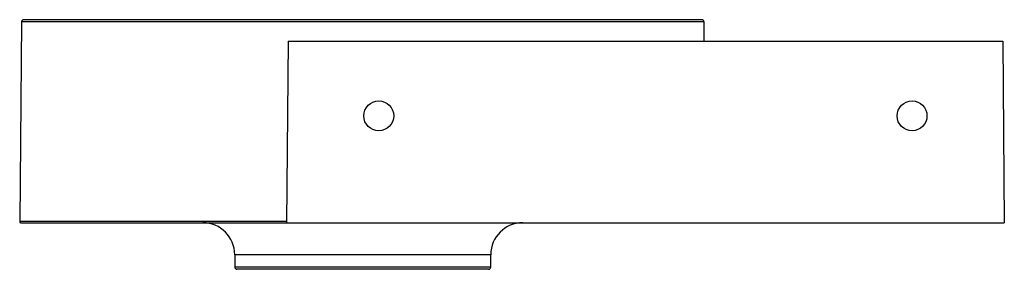
# Paper-space layout '_Rückseite' of a CAD drawing. Units: millimetres. Extents: x -161 to 301, y 0 to 117.
import ezdxf

# ---------------------------------------------------------------- set-up
doc = ezdxf.new("R2010")
doc.units = ezdxf.units.MM

psp = doc.layouts.new('_Rückseite')

# ---------------------------------------------------------------- linework, layer by layer
at = {"color": 7, "linetype": 'Continuous', "lineweight": 25}
for p, q in [((-160, 115.81), (-160.82, 22.3)), ((159, 116.8), (-159, 116.8)), ((160.08, 106.8), (160, 115.81)), ((-35, 106.8), (-35.74, 21.8)), ((-35, 106.8), (300, 106.8)), ((300, 106.8), (300.74, 21.8)), ((-160.32, 21.8), (300.74, 21.8)), ((-60, 6.8), (-60, 1)), ((60, 1), (60, 6.8)), ((59, 0), (-59, 0))]:
    psp.add_line(p, q, dxfattribs=at)
at = {"color": 60, "linetype": 'Continuous', "lineweight": 25}
for p, q in [((160, 115.81), (-160, 115.81)), ((-35.74, 22.3), (-160.82, 22.3)), ((60, 6.8), (-60, 6.8)), ((60, 1), (-60, 1))]:
    psp.add_line(p, q, dxfattribs=at)
at = {"color": 7, "linetype": 'Continuous', "lineweight": 25}
for centre in [(7.5, 71.8), (257.5, 71.8)]:
    psp.add_circle(centre, 7, dxfattribs=at)
for centre, radius, start, end in [((-159, 115.8), 1, 90, 179.5), ((159, 115.8), 1, 0.5, 90), ((-160.32, 22.3), 0.5, 179.5, 270), ((-75, 6.8), 15, 0, 90), ((75, 6.8), 15, 90, 180), ((-59, 1), 1, 180, 270), ((59, 1), 1, 270, 0)]:
    psp.add_arc(centre, radius, start, end, dxfattribs=at)

doc.saveas('drawing.dxf')
